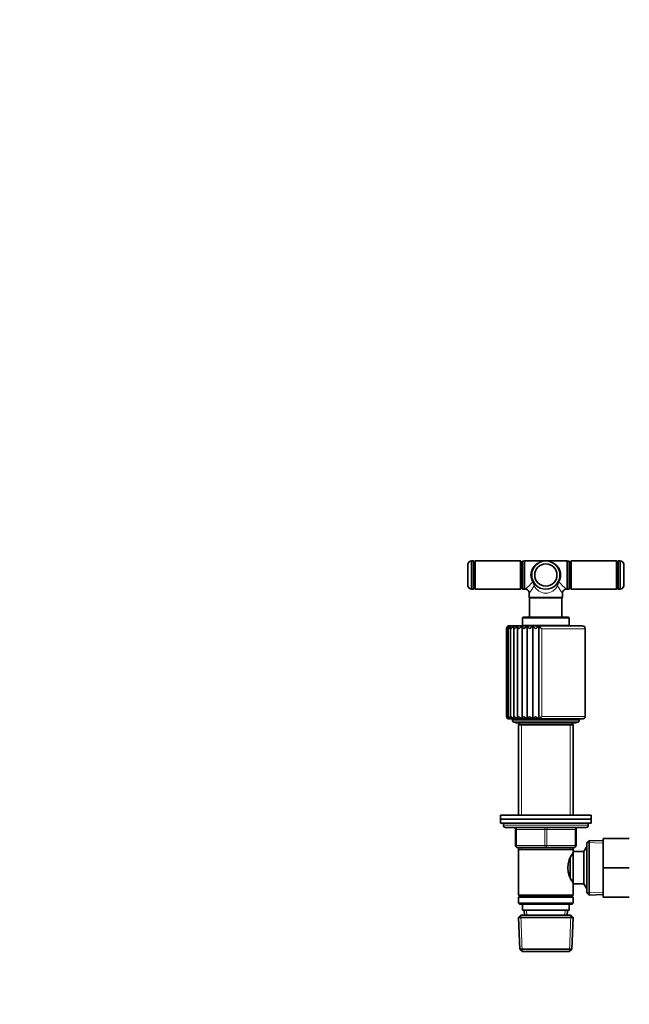
# Model space of a CAD drawing. Units: millimetres. Extents: x 0 to 2465, y 0 to 2725.
# Drawn here: x 731 to 1033, y 1685 to 2173 of the extents above; entities that cross this region are included whole.
import ezdxf
from ezdxf import colors
from ezdxf.entities.mleader import LeaderData, LeaderLine
from ezdxf.math import Vec2, Vec3

# ---------------------------------------------------------------- set-up
doc = ezdxf.new("R2010")
doc.units = ezdxf.units.MM
doc.layers.add('DV1_Défaut', color=7, linetype='Continuous')
doc.layers.add('Défaut', color=7, linetype='Continuous')

# ---------------------------------------------------------------- blocks, each defined once
blk = doc.blocks.new('_DOT')
at = {"color": 0}
blk.add_line((0, 0), (-1, 0), dxfattribs=at)
at = {"color": 0, "const_width": 0.333}
blk.add_lwpolyline([(-0.1665, 0, 1), (0.1665, 0, 1)], format="xyb", close=True, dxfattribs=at)
blk = doc.blocks.new('SE')
at = {"layer": 'DV1_Défaut', "color": 7, "linetype": 'Continuous', "lineweight": 35}
for p, q in [((952.79, 1892.23), (952.79, 1903.23)), ((954.54, 1890.73), (954.54, 1904.73)), ((955.29, 1904.73), (954.54, 1904.73)), ((955.79, 1891.23), (955.79, 1904.23)), ((955.8, 1903.93), (955.79, 1903.93)), ((956.3, 1904.73), (955.8, 1904.23)), ((955.8, 1891.23), (955.8, 1904.23)), ((956.3, 1890.73), (956.3, 1904.73)), ((978.8, 1904.73), (956.3, 1904.73)), ((978.8, 1890.73), (978.8, 1904.73)), ((979.3, 1904.23), (978.8, 1904.73)), ((979.3, 1891.23), (979.3, 1904.23)), ((979.31, 1903.93), (979.3, 1903.93)), ((979.81, 1904.68), (979.31, 1904.18)), ((979.31, 1891.28), (979.31, 1904.18)), ((979.81, 1890.78), (979.81, 1904.68)), ((980.81, 1904.68), (979.81, 1904.68)), ((980.81, 1890.73), (980.81, 1904.73)), ((991.31, 1904.73), (980.81, 1904.73)), ((1001.81, 1904.73), (991.31, 1904.73)), ((1001.81, 1890.73), (1001.81, 1904.73)), ((1002.81, 1904.68), (1001.81, 1904.68)), ((1002.81, 1890.78), (1002.81, 1904.68)), ((1003.31, 1904.18), (1002.81, 1904.68)), ((1003.31, 1891.28), (1003.31, 1904.18)), ((1003.32, 1903.93), (1003.31, 1903.93)), ((1003.82, 1904.73), (1003.32, 1904.23)), ((1003.32, 1891.23), (1003.32, 1904.23)), ((1003.82, 1890.73), (1003.82, 1904.73)), ((1026.32, 1904.73), (1003.82, 1904.73)), ((1026.32, 1890.73), (1026.32, 1904.73)), ((1026.82, 1904.23), (1026.32, 1904.73)), ((1026.82, 1891.23), (1026.82, 1904.23)), ((1026.83, 1903.93), (1026.82, 1903.93)), ((1026.83, 1891.23), (1026.83, 1904.23)), ((1028.08, 1904.73), (1027.33, 1904.73)), ((1028.08, 1890.73), (1028.08, 1904.73)), ((1029.83, 1892.23), (1029.83, 1903.23)), ((955.79, 1891.53), (955.8, 1891.53)), ((979.3, 1891.53), (979.31, 1891.53)), ((1003.31, 1891.53), (1003.32, 1891.53)), ((1026.82, 1891.53), (1026.83, 1891.53)), ((954.54, 1890.73), (955.29, 1890.73)), ((955.8, 1891.23), (956.3, 1890.73)), ((956.3, 1890.73), (978.8, 1890.73)), ((978.8, 1890.73), (979.3, 1891.23)), ((979.31, 1891.28), (979.81, 1890.78)), ((979.81, 1890.78), (980.81, 1890.78)), ((980.81, 1890.73), (981.12, 1890.73)), ((983.11, 1888.74), (983.11, 1886.68)), ((999.51, 1886.68), (983.11, 1886.68)), ((983.11, 1886.68), (983.31, 1886.48)), ((999.31, 1886.48), (999.51, 1886.68)), ((999.51, 1886.68), (999.51, 1888.74)), ((1001.5, 1890.73), (1001.81, 1890.73)), ((1001.81, 1890.78), (1002.81, 1890.78)), ((1002.81, 1890.78), (1003.31, 1891.28)), ((1003.32, 1891.23), (1003.82, 1890.73)), ((1003.82, 1890.73), (1026.32, 1890.73)), ((1026.32, 1890.73), (1026.82, 1891.23)), ((1027.33, 1890.73), (1028.08, 1890.73)), ((983.31, 1886.48), (999.31, 1886.48)), ((983.31, 1886.48), (983.31, 1876.93)), ((999.31, 1876.93), (999.31, 1886.48)), ((1002.31, 1876.93), (980.31, 1876.93)), ((1009.31, 1872.63), (973.31, 1872.63)), ((975.41, 1872.11), (975.41, 1826.86)), ((977.32, 1872.3), (977.32, 1826.74)), ((979.56, 1826.7), (979.56, 1872.37)), ((979.81, 1876.43), (979.81, 1872.73)), ((979.81, 1872.73), (1002.81, 1872.73)), ((980.86, 1872.73), (980.86, 1872.63)), ((982.11, 1826.7), (982.11, 1872.37)), ((984.9, 1826.7), (984.9, 1872.37)), ((987.86, 1826.7), (987.86, 1872.37)), ((1001.76, 1872.63), (1001.76, 1872.73)), ((1002.81, 1872.73), (1002.81, 1876.43)), ((971.81, 1871.14), (971.81, 1827.63)), ((972.05, 1871.4), (972.05, 1827.42)), ((972.74, 1871.65), (972.74, 1827.21)), ((973.87, 1871.9), (973.87, 1827.03)), ((1010.81, 1827.63), (1010.81, 1871.13)), ((972.81, 1826.63), (1009.81, 1826.63)), ((974.81, 1826.63), (974.81, 1825.83)), ((975.81, 1824.83), (1006.81, 1824.83)), ((976.56, 1824.58), (1006.06, 1824.58)), ((978.66, 1824.58), (977.71, 1823.63)), ((977.71, 1823.63), (1004.91, 1823.63)), ((977.71, 1823.63), (977.71, 1778.83)), ((1004.91, 1823.63), (1003.96, 1824.58)), ((1004.91, 1778.83), (1004.91, 1823.63)), ((1007.81, 1825.83), (1007.81, 1826.63)), ((968.81, 1778.83), (1013.81, 1778.83)), ((968.81, 1778.83), (968.81, 1776.83)), ((968.81, 1776.83), (1013.81, 1776.83)), ((968.81, 1776.83), (1013.81, 1776.83)), ((968.81, 1776.83), (968.81, 1774.83)), ((968.81, 1774.83), (1013.81, 1774.83)), ((970.31, 1774.83), (970.31, 1773.83)), ((1012.31, 1773.83), (1012.31, 1774.83)), ((1013.81, 1776.83), (1013.81, 1778.83)), ((1013.81, 1774.83), (1013.81, 1776.83)), ((971.31, 1772.83), (1011.31, 1772.83)), ((976.31, 1763.83), (976.31, 1771.83)), ((1006.31, 1771.83), (1006.31, 1763.83)), ((1012.81, 1766.38), (1011.61, 1765.23)), ((1011.61, 1740.43), (1011.61, 1765.23)), ((1012.81, 1739.29), (1012.81, 1766.38)), ((1019.61, 1766.09), (1012.81, 1766.38)), ((1019.61, 1767.33), (1032.61, 1767.33)), ((1019.61, 1752.8), (1019.61, 1767.33)), ((991.31, 1762.83), (977.31, 1762.83)), ((977.71, 1762.83), (977.71, 1761.83)), ((977.71, 1761.83), (977.71, 1739.33)), ((977.71, 1761.83), (1004.91, 1761.83)), ((1005.31, 1762.83), (991.31, 1762.83)), ((1004.91, 1761.83), (1004.91, 1762.83)), ((1004.91, 1760.83), (1004.91, 1761.83)), ((1004.91, 1744.83), (1004.91, 1760.83)), ((1010.11, 1760.83), (1004.91, 1760.83)), ((1011.56, 1763.33), (1010.11, 1760.83)), ((1010.11, 1744.83), (1010.11, 1760.83)), ((1011.56, 1742.33), (1011.56, 1763.33)), ((1011.61, 1763.33), (1011.56, 1763.33)), ((1003.41, 1748.16), (1003.41, 1757.54)), ((1004.91, 1758.98), (1004.15, 1758.98)), ((1019.61, 1752.8), (1032.61, 1752.8)), ((1019.61, 1738.33), (1019.61, 1752.8)), ((1004.15, 1746.68), (1004.91, 1746.68)), ((1004.91, 1744.83), (1010.11, 1744.83)), ((1004.91, 1739.33), (1004.91, 1744.83)), ((1010.11, 1744.83), (1011.56, 1742.33)), ((1011.56, 1742.33), (1011.61, 1742.33)), ((1011.61, 1740.43), (1012.81, 1739.29)), ((1004.91, 1739.33), (977.71, 1739.33)), ((977.71, 1739.33), (978.21, 1738.83)), ((978.21, 1738.83), (977.71, 1738.33)), ((977.71, 1738.33), (1004.91, 1738.33)), ((977.71, 1738.33), (977.71, 1735.33)), ((978.21, 1738.83), (1004.41, 1738.83)), ((1004.41, 1738.83), (1004.91, 1739.33)), ((1004.91, 1738.33), (1004.41, 1738.83)), ((1004.91, 1735.33), (1004.91, 1738.33)), ((1012.81, 1739.29), (1019.61, 1739.58)), ((1019.61, 1738.33), (1032.61, 1738.33)), ((1004.91, 1735.33), (977.71, 1735.33)), ((977.71, 1735.33), (978.21, 1734.83)), ((978.21, 1734.83), (1004.41, 1734.83)), ((979.81, 1734.83), (979.81, 1731.83)), ((979.81, 1731.83), (1002.81, 1731.83)), ((980.59, 1731.83), (980.7, 1729.33)), ((1001.92, 1729.33), (1002.03, 1731.83)), ((1002.81, 1731.83), (1002.81, 1734.83)), ((1004.41, 1734.83), (1004.91, 1735.33)), ((978.91, 1729.33), (977.77, 1728.14)), ((977.77, 1728.14), (1004.86, 1728.14)), ((977.77, 1728.14), (978.45, 1712.53)), ((1003.71, 1729.33), (978.91, 1729.33)), ((1004.86, 1728.14), (1003.71, 1729.33)), ((1004.18, 1712.53), (1004.86, 1728.14)), ((1004.18, 1712.53), (978.45, 1712.53)), ((978.45, 1712.53), (979.7, 1711.33)), ((979.7, 1711.33), (1002.93, 1711.33)), ((1002.93, 1711.33), (1004.18, 1712.53))]:
    blk.add_line(p, q, dxfattribs=at)
at = {"layer": 'DV1_Défaut', "color": 7, "linetype": 'Continuous', "lineweight": 18}
for p, q in [((955.29, 1890.73), (955.29, 1904.73)), ((1027.33, 1890.73), (1027.33, 1904.73)), ((979.81, 1876.43), (1002.81, 1876.43)), ((1010.81, 1871.13), (989.32, 1871.13)), ((989.32, 1827.63), (989.32, 1871.13)), ((1007.81, 1825.83), (974.81, 1825.83)), ((979.26, 1823.63), (979.26, 1778.83)), ((1010.81, 1827.63), (989.32, 1827.63)), ((1003.37, 1823.63), (1003.37, 1778.83)), ((1012.31, 1773.83), (970.31, 1773.83)), ((976.31, 1771.83), (976.81, 1771.83)), ((990.81, 1771.83), (976.81, 1771.83)), ((976.81, 1771.83), (976.81, 1763.83)), ((990.81, 1771.83), (991.81, 1771.83)), ((990.81, 1763.83), (990.81, 1771.83)), ((1005.81, 1771.83), (991.81, 1771.83)), ((991.81, 1771.83), (991.81, 1763.83)), ((1005.81, 1771.83), (1006.31, 1771.83)), ((1005.81, 1763.83), (1005.81, 1771.83)), ((1019.56, 1764.93), (1011.65, 1765.27)), ((976.31, 1763.83), (976.81, 1763.83)), ((976.81, 1763.83), (990.81, 1763.83)), ((979.26, 1762.83), (979.26, 1761.83)), ((990.81, 1763.83), (991.81, 1763.83)), ((991.81, 1763.83), (1005.81, 1763.83)), ((1003.37, 1762.83), (1003.37, 1761.83)), ((1005.81, 1763.83), (1006.31, 1763.83)), ((1011.61, 1762.15), (1010.87, 1762.15)), ((1011.61, 1743.52), (1010.87, 1743.52)), ((1019.56, 1740.74), (1011.65, 1740.4)), ((981.86, 1729.39), (981.76, 1731.83)), ((1000.76, 1729.39), (1000.87, 1731.83)), ((979.66, 1711.37), (978.88, 1729.3)), ((1002.97, 1711.37), (1003.75, 1729.3))]:
    blk.add_line(p, q, dxfattribs=at)
at = {"layer": 'DV1_Défaut', "color": 7, "linetype": 'Continuous', "lineweight": 35}
for radius in [7, 5.5]:
    blk.add_circle((991.31, 1897.73), radius, dxfattribs=at)
for centre, radius, start, end in [((954.73, 1902.74), 2, 95.4161, 165.7865), ((955.29, 1904.23), 0.5, 0, 90), ((1027.33, 1904.23), 0.5, 90, 180), ((1027.9, 1902.74), 2, 14.2135, 84.5839), ((954.73, 1892.73), 2, 194.2135, 264.5839), ((1027.9, 1892.73), 2, 275.4161, 345.7865), ((955.29, 1891.23), 0.5, 270, 0), ((1027.33, 1891.23), 0.5, 180, 270), ((980.31, 1876.43), 0.5, 90, 180), ((1002.31, 1876.43), 0.5, 0, 90), ((973.3, 1871.1), 1.48, 121.0347, 178.8115), ((973.31, 1871.13), 1.5, 129.1001, 149.9335), ((973.26, 1871.4), 1.22, 126.7244, 192.5299), ((973.93, 1870.69), 1.91, 118.0641, 166.5503), ((973.31, 1871.13), 1.5, 90, 125.2202), ((975.14, 1870.14), 2.5, 116.6764, 156.5208), ((976.91, 1869.43), 3.29, 116.1979, 148.6831), ((979.21, 1868.55), 4.27, 116.3198, 142.712), ((982.05, 1867.47), 5.5, 116.9366, 138.2423), ((982.48, 1873.5), 3.13, 201.1352, 229.1611), ((985.44, 1866.12), 7.09, 118.0499, 134.9624), ((986.87, 1875.48), 5.69, 213.1427, 229.8846), ((989.54, 1864.26), 9.35, 119.7292, 132.6315), ((994.23, 1880.81), 12.58, 222.1149, 230.2808), ((994.94, 1861.1), 13.31, 122.1033, 131.0693), ((1029.56, 1919.8), 63.15, 228.6744, 230.4085), ((1009.31, 1871.13), 1.5, 0, 90), ((973.31, 1871.13), 1.5, 175.9817, 180.2383), ((972.83, 1827.67), 1.02, 181.8876, 252.9339), ((972.81, 1827.63), 1, 213.5053, 270), ((972.82, 1827.42), 0.778, 163.8593, 179.9711), ((972.82, 1827.42), 0.778, 192.706, 248.391), ((973.4, 1828.04), 1.39, 196.7393, 254.4212), ((974.52, 1828.53), 1.9, 208.0278, 254.6059), ((976.14, 1829.14), 2.53, 216.3125, 254.2905), ((975.81, 1825.83), 1, 180, 270), ((978.24, 1829.84), 3.28, 222.3121, 253.7155), ((976.56, 1825.33), 0.75, 221.8103, 270), ((980.76, 1830.61), 4.1, 226.6165, 252.9082), ((982.26, 1825.06), 3.16, 125.3794, 148.7848), ((983.67, 1831.44), 5, 229.6494, 251.8164), ((988.72, 1820.07), 9.36, 126.119, 134.9711), ((986.91, 1832.33), 5.98, 231.7006, 250.3456), ((990.5, 1833.35), 7.16, 232.9658, 248.357), ((980.93, 1839.03), 14.15, 299.3469, 306.3583), ((1006.06, 1825.33), 0.75, 270, 318.1897), ((1006.81, 1825.83), 1, 270, 0), ((1009.81, 1827.63), 1, 270, 0), ((971.31, 1773.83), 1, 180, 270), ((975.31, 1771.83), 1, 0, 90), ((1007.31, 1771.83), 1, 90, 180), ((1011.31, 1773.83), 1, 270, 0), ((977.31, 1763.83), 1, 180, 270), ((1014.01, 1752.83), 11.76, 140.6571, 219.3429), ((1005.31, 1763.83), 1, 270, 0)]:
    blk.add_arc(centre, radius, start, end, dxfattribs=at)
at = {"layer": 'DV1_Défaut', "color": 7, "linetype": 'Continuous', "lineweight": 18}
for centre, radius, start, end in [((951, 1925.48), 45.98, 310.9146, 317.287), ((935.59, 1922.9), 58.53, 324.2878, 328.5386), ((981.63, 1892), 3.9, 5.2397, 36.0849), ((982.26, 1892.85), 3.29, 351.3257, 26.0407), ((1000.36, 1892.85), 3.29, 153.9593, 188.6743), ((1000.99, 1892), 3.9, 143.9151, 174.7603), ((1051.01, 1925.53), 63.29, 211.6212, 215.5524), ((1031.64, 1925.49), 45.99, 222.7141, 229.0843)]:
    blk.add_arc(centre, radius, start, end, dxfattribs=at)
for centre, major_axis, ratio, start_param, end_param in [((991.31, 1897.73), (7.5, 0), 0.933333, 1.570796, 3.655865), ((991.31, 1897.73), (-7.5, 0), 0.933333, 2.62732, 4.712389), ((984.78, 1894.05), (-0.435, -0.246), 0.441391, 3.141593, 4.467996), ((997.84, 1894.05), (-0.435, 0.246), 0.441391, 4.956782, 6.283185), ((976.31, 1771.83), (0, -1), 0.5, 1.570796, 3.141593), ((990.31, 1771.83), (0, -1), 0.5, 1.570796, 3.141593), ((992.31, 1771.83), (0, -1), 0.5, 3.141593, 4.712389), ((1006.31, 1771.83), (0, -1), 0.5, 3.141593, 4.712389), ((977.31, 1763.83), (0, 1), 0.5, 1.570796, 3.141593), ((991.31, 1763.83), (0, 1), 0.5, 1.570796, 3.141593), ((991.31, 1763.83), (0, 1), 0.5, 3.141593, 4.712389), ((1005.31, 1763.83), (0, 1), 0.5, 3.141593, 4.712389)]:
    blk.add_ellipse(centre, major_axis=major_axis, ratio=ratio, start_param=start_param, end_param=end_param, dxfattribs=at)
blk.add_open_spline([(997.11, 1892.35), (996.53, 1891.38), (995.77, 1890.51), (993.82, 1889.18), (992.6, 1888.74), (990.03, 1888.73), (988.81, 1889.18), (986.86, 1890.51), (986.1, 1891.38), (985.52, 1892.35)], degree=3, knots=[0, 0, 0, 0, 0.25, 0.25, 0.5, 0.5, 0.75, 0.75, 1, 1, 1, 1], dxfattribs=at)
at = {"layer": 'DV1_Défaut', "color": 7, "linetype": 'Continuous', "lineweight": 35}
for points, knots in [([(981.12, 1890.72), (981.16, 1890.72), (981.41, 1890.76), (981.93, 1890.59), (982.53, 1890.21), (982.93, 1889.65), (983.1, 1889.12), (983.1, 1888.85), (983.1, 1888.74)], [0, 0, 0, 0, 0.037632, 0.25524, 0.486885, 0.720661, 0.905103, 1, 1, 1, 1]), ([(999.54, 1888.74), (999.53, 1888.8), (999.5, 1889.07), (999.68, 1889.61), (1000.1, 1890.21), (1000.69, 1890.6), (1001.21, 1890.74), (1001.44, 1890.73), (1001.5, 1890.72)], [0, 0, 0, 0, 0.055308, 0.279238, 0.510075, 0.759545, 0.952754, 1, 1, 1, 1]), ([(973.03, 1872.37), (972.94, 1872.3), (972.88, 1872.21), (972.79, 1872.01), (972.76, 1871.91), (972.73, 1871.7), (972.73, 1871.59), (972.76, 1871.36), (972.8, 1871.25), (972.84, 1871.13)], [0, 0, 0, 0, 0.25, 0.25, 0.5, 0.5, 0.75, 0.75, 1, 1, 1, 1]), ([(974.01, 1872.37), (973.95, 1872.3), (973.91, 1872.21), (973.87, 1872.01), (973.86, 1871.91), (973.88, 1871.7), (973.9, 1871.59), (973.98, 1871.36), (974.04, 1871.25), (974.1, 1871.13)], [0, 0, 0, 0, 0.25, 0.25, 0.5, 0.5, 0.75, 0.75, 1, 1, 1, 1]), ([(975.46, 1872.37), (975.42, 1872.3), (975.41, 1872.21), (975.41, 1872.01), (975.43, 1871.91), (975.49, 1871.7), (975.54, 1871.59), (975.66, 1871.36), (975.73, 1871.25), (975.82, 1871.13)], [0, 0, 0, 0, 0.25, 0.25, 0.5, 0.5, 0.75, 0.75, 1, 1, 1, 1]), ([(977.32, 1872.37), (977.31, 1872.3), (977.32, 1872.21), (977.37, 1872.01), (977.42, 1871.91), (977.53, 1871.7), (977.59, 1871.59), (977.75, 1871.36), (977.85, 1871.25), (977.95, 1871.13)], [0, 0, 0, 0, 0.25, 0.25, 0.5, 0.5, 0.75, 0.75, 1, 1, 1, 1]), ([(973.03, 1826.7), (972.94, 1826.74), (972.88, 1826.8), (972.79, 1826.94), (972.76, 1827.01), (972.72, 1827.26), (972.75, 1827.45), (972.84, 1827.63)], [0, 0, 0, 0, 0.25, 0.25, 0.5, 0.5, 1, 1, 1, 1]), ([(974.01, 1826.7), (973.95, 1826.74), (973.91, 1826.8), (973.87, 1826.94), (973.86, 1827.01), (973.89, 1827.26), (973.97, 1827.45), (974.1, 1827.63)], [0, 0, 0, 0, 0.25, 0.25, 0.5, 0.5, 1, 1, 1, 1]), ([(975.46, 1826.7), (975.42, 1826.74), (975.41, 1826.8), (975.41, 1826.94), (975.43, 1827.01), (975.53, 1827.26), (975.65, 1827.45), (975.82, 1827.63)], [0, 0, 0, 0, 0.25, 0.25, 0.5, 0.5, 1, 1, 1, 1]), ([(977.32, 1826.7), (977.31, 1826.74), (977.32, 1826.8), (977.37, 1826.94), (977.42, 1827.01), (977.58, 1827.26), (977.75, 1827.45), (977.95, 1827.63)], [0, 0, 0, 0, 0.25, 0.25, 0.5, 0.5, 1, 1, 1, 1]), ([(984.9, 1826.7), (984.97, 1826.74), (985.05, 1826.8), (985.24, 1826.94), (985.34, 1827.01), (985.67, 1827.26), (985.93, 1827.45), (986.19, 1827.63)], [0, 0, 0, 0, 0.25, 0.25, 0.5, 0.5, 1, 1, 1, 1])]:
    blk.add_open_spline(points, degree=3, knots=knots, dxfattribs=at)

msp = doc.modelspace()

# ---------------------------------------------------------------- block references
at = {"layer": 'Défaut'}
msp.add_blockref('SE', (0, 0), dxfattribs=at)

# ---------------------------------------------------------------- leaders
at = {"layer": 'Défaut', "color": 7, "linetype": 'Continuous', "lineweight": 18}
ml = msp.add_multileader_mtext('Standard', dxfattribs=at)
ml.set_content('{\\pxsm0.9;\\fSolid Edge ISO|b1||i0||c0|p34;\\W1.;30/08/2022\\P}', color=256)
ml.set_leader_properties()
ml.set_arrow_properties(name='DOT')
ml.build(insert=Vec2(0, 0))
ml.multileader.update_dxf_attribs({"leader_type": 0, "dogleg_length": 0, "arrow_head_size": 12})
ctx = ml.context
ctx.base_point, ctx.char_height, ctx.arrow_head_size, ctx.landing_gap_size = Vec3(2377.05, 2718.21), 12, 12, 4.2
notes = []
notes.append((ctx, [(0, (0, 0, 0), (0, 0), (1, 0), 1, [])]))
ctx.mtext.insert = Vec3(2379.05, 2724.33)
for ctx, leaders in notes:
    for number, flags, end, landing, length, lines in leaders:
        leader = LeaderData()
        leader.index, (leader.has_last_leader_line, leader.has_dogleg_vector, leader.attachment_direction) = number, flags
        leader.last_leader_point, leader.dogleg_vector, leader.dogleg_length = Vec3(end), Vec3(landing), length
        for number, points, colour, breaks in lines:
            line = LeaderLine()
            line.index, line.vertices, line.color, line.breaks = number, Vec3.list(points), colors.encode_raw_color(colour), breaks
            leader.lines.append(line)
        ctx.leaders.append(leader)

doc.saveas('drawing.dxf')
